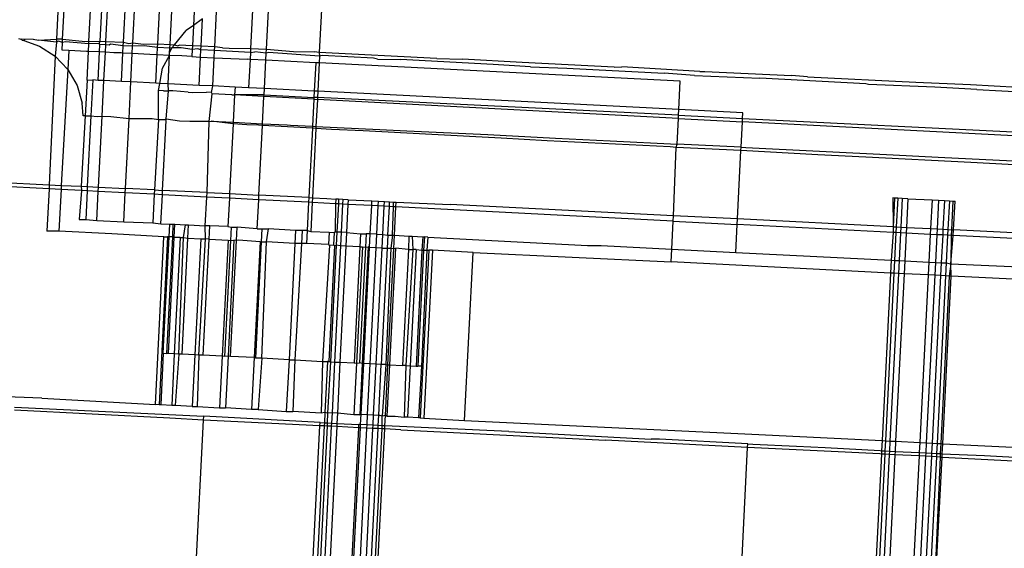
# Model space of a CAD drawing. Extents: x -71 to 71, y -58 to 52.
# Drawn here: x -45 to -44, y -8 to -7 of the extents above; entities that cross this region are included whole.
import ezdxf

# ---------------------------------------------------------------- set-up
doc = ezdxf.new("R2010")
doc.units = 0
doc.header["$MEASUREMENT"] = 0
doc.layers.get('0').update_dxf_attribs({"linetype": 'CONTINUOUS'})

msp = doc.modelspace()

# ---------------------------------------------------------------- linework, layer by layer
for p, q in [((-45.09237, -7.22375), (-45.1025, -7.42334)), ((-45.0979, -7.42357), (-45.08777, -7.22375)), ((-45.0778, -7.42531), (-45.06749, -7.22333)), ((-45.0693, -7.42497), (-45.05907, -7.22318)), ((-45.06489, -7.42519), (-45.05464, -7.22303)), ((-45.05152, -7.42584), (-45.04123, -7.22285)), ((-45.04445, -7.42619), (-45.03413, -7.22262)), ((-45.02541, -7.42712), (-45.01502, -7.22236)), ((-45.01611, -7.42758), (-45.00569, -7.22207)), ((-44.98862, -7.2219), (-44.99831, -7.41296)), ((-44.89849, -7.36138), (-44.90256, -7.43371)), ((-44.95263, -7.38835), (-44.95478, -7.4306)), ((-44.94277, -7.43119), (-44.94028, -7.3822)), ((-44.98205, -7.42926), (-44.98062, -7.40229)), ((-44.99146, -7.40805), (-44.99831, -7.41296)), ((-44.99251, -7.42874), (-44.99146, -7.40805)), ((-45.01275, -7.42774), (-45.00373, -7.41685)), ((-44.99831, -7.41296), (-45.00373, -7.41685)), ((-44.99831, -7.41296), (-44.99909, -7.42842)), ((-45.13146, -7.42293), (-45.12961, -7.42342)), ((-45.12669, -7.42359), (-45.12961, -7.42342)), ((-45.12864, -7.42409), (-45.12961, -7.42342)), ((-45.12864, -7.42409), (-45.12741, -7.42451)), ((-45.12741, -7.42451), (-45.12669, -7.42359)), ((-45.12741, -7.42451), (-45.11536, -7.42868)), ((-45.12017, -7.42339), (-45.12669, -7.42359)), ((-45.12017, -7.42339), (-45.11621, -7.42421)), ((-45.11621, -7.42421), (-45.1025, -7.42334)), ((-45.10262, -7.42582), (-45.11621, -7.42421)), ((-45.10262, -7.42582), (-45.10354, -7.43628)), ((-45.1025, -7.42334), (-45.10262, -7.42582)), ((-45.10109, -7.42507), (-45.10262, -7.42582)), ((-45.0979, -7.42357), (-45.1025, -7.42334)), ((-45.09803, -7.42606), (-45.10109, -7.42507)), ((-45.09832, -7.43191), (-45.09803, -7.42606)), ((-45.09803, -7.42606), (-45.0979, -7.42357)), ((-45.09561, -7.42538), (-45.09803, -7.42606)), ((-45.0979, -7.42357), (-45.08311, -7.42506)), ((-45.07782, -7.42712), (-45.09561, -7.42538)), ((-45.08311, -7.42506), (-45.0778, -7.42531)), ((-45.07782, -7.42712), (-45.0778, -7.42531)), ((-45.07015, -7.42679), (-45.07782, -7.42712)), ((-45.0778, -7.42531), (-45.0693, -7.42497)), ((-45.07015, -7.42679), (-45.0693, -7.42497)), ((-45.06943, -7.42756), (-45.07015, -7.42679)), ((-45.0693, -7.42497), (-45.06489, -7.42519)), ((-45.06502, -7.42779), (-45.06489, -7.42519)), ((-45.06489, -7.42519), (-45.05152, -7.42584)), ((-45.05166, -7.42849), (-45.05152, -7.42584)), ((-45.05152, -7.42584), (-45.04757, -7.42672)), ((-45.04757, -7.42672), (-45.04445, -7.42619)), ((-45.04459, -7.42886), (-45.04445, -7.42619)), ((-45.04445, -7.42619), (-45.03623, -7.42726)), ((-45.11536, -7.42868), (-45.10354, -7.43628)), ((-45.09314, -7.43212), (-45.09832, -7.43191)), ((-45.09314, -7.43212), (-45.09385, -7.44646)), ((-45.0798, -7.43275), (-45.09314, -7.43212)), ((-45.07811, -7.4328), (-45.0798, -7.43275)), ((-45.07921, -7.45455), (-45.07811, -7.4328)), ((-45.07811, -7.4328), (-45.07782, -7.42712)), ((-45.06972, -7.43318), (-45.07811, -7.4328)), ((-45.07082, -7.45492), (-45.06972, -7.43318)), ((-45.06972, -7.43318), (-45.06943, -7.42756)), ((-45.0653, -7.43338), (-45.06972, -7.43318)), ((-45.06502, -7.42779), (-45.06943, -7.42756)), ((-45.0664, -7.45496), (-45.0653, -7.43338)), ((-45.0653, -7.43338), (-45.06502, -7.42779)), ((-45.0589, -7.43377), (-45.0653, -7.43338)), ((-45.06253, -7.42792), (-45.06502, -7.42779)), ((-45.06136, -7.42726), (-45.06253, -7.42792)), ((-45.05166, -7.42849), (-45.06136, -7.42726)), ((-45.0533, -7.43392), (-45.0589, -7.43377)), ((-45.05194, -7.43399), (-45.0533, -7.43392)), ((-45.05304, -7.45578), (-45.05194, -7.43399)), ((-45.05194, -7.43399), (-45.05166, -7.42849)), ((-45.04487, -7.43435), (-45.05194, -7.43399)), ((-45.04459, -7.42886), (-45.05166, -7.42849)), ((-45.04597, -7.45598), (-45.04487, -7.43435)), ((-45.04487, -7.43435), (-45.04459, -7.42886)), ((-45.03138, -7.43513), (-45.04487, -7.43435)), ((-45.03578, -7.42865), (-45.04459, -7.42886)), ((-45.03623, -7.42726), (-45.02541, -7.42712)), ((-45.02555, -7.42986), (-45.03578, -7.42865)), ((-45.02583, -7.43541), (-45.02555, -7.42986)), ((-45.02555, -7.42986), (-45.02541, -7.42712)), ((-45.01625, -7.43034), (-45.02555, -7.42986)), ((-45.02541, -7.42712), (-45.01611, -7.42758)), ((-45.01653, -7.43587), (-45.01642, -7.43384)), ((-45.01642, -7.43384), (-45.01465, -7.43004)), ((-45.01642, -7.43384), (-45.01625, -7.43034)), ((-45.01625, -7.43034), (-45.01611, -7.42758)), ((-45.01465, -7.43004), (-45.01625, -7.43034)), ((-45.01611, -7.42758), (-45.01275, -7.42774)), ((-45.01465, -7.43004), (-45.01275, -7.42774)), ((-45.00771, -7.43016), (-45.01465, -7.43004)), ((-45.01275, -7.42774), (-45.01022, -7.4285)), ((-45.01022, -7.4285), (-45.00906, -7.42792)), ((-44.99909, -7.42842), (-45.00906, -7.42792)), ((-44.99923, -7.43123), (-45.00771, -7.43016)), ((-44.99923, -7.43123), (-44.99951, -7.43672)), ((-44.99909, -7.42842), (-44.99923, -7.43123)), ((-44.99495, -7.43084), (-44.99923, -7.43123)), ((-44.99251, -7.42874), (-44.99909, -7.42842)), ((-44.99265, -7.43158), (-44.99495, -7.43084)), ((-44.99293, -7.43705), (-44.99265, -7.43158)), ((-44.99265, -7.43158), (-44.99251, -7.42874)), ((-44.98221, -7.43212), (-44.99265, -7.43158)), ((-44.98205, -7.42926), (-44.99251, -7.42874)), ((-44.9825, -7.43758), (-44.98221, -7.43212)), ((-44.98221, -7.43212), (-44.98205, -7.42926)), ((-44.95493, -7.43354), (-44.98221, -7.43212)), ((-44.97626, -7.43014), (-44.98205, -7.42926)), ((-44.97626, -7.43014), (-44.97115, -7.43038)), ((-44.97115, -7.43038), (-44.95478, -7.4306)), ((-44.95493, -7.43354), (-44.9552, -7.43885)), ((-44.95478, -7.4306), (-44.95493, -7.43354)), ((-44.95493, -7.43354), (-44.95164, -7.43314)), ((-44.95478, -7.4306), (-44.94277, -7.43119)), ((-44.94292, -7.43417), (-44.95164, -7.43314)), ((-44.94319, -7.43946), (-44.94292, -7.43417)), ((-44.94292, -7.43417), (-44.94277, -7.43119)), ((-44.94103, -7.4337), (-44.94292, -7.43417)), ((-44.94277, -7.43119), (-44.9221, -7.43276)), ((-44.90229, -7.43628), (-44.94103, -7.4337)), ((-44.9221, -7.43276), (-44.90619, -7.433)), ((-44.90256, -7.43371), (-44.90619, -7.433)), ((-44.90256, -7.43371), (-44.90229, -7.43628)), ((-44.81294, -7.4381), (-44.90256, -7.43371)), ((-45.10354, -7.43628), (-45.10812, -7.53428)), ((-45.10354, -7.43628), (-45.09385, -7.44646)), ((-45.02583, -7.43541), (-45.03138, -7.43513)), ((-45.02693, -7.45706), (-45.02583, -7.43541)), ((-45.01653, -7.43587), (-45.02583, -7.43541)), ((-45.02187, -7.44556), (-45.01653, -7.43587)), ((-45.01762, -7.4574), (-45.01653, -7.43587)), ((-45.00708, -7.43624), (-45.01653, -7.43587)), ((-44.99951, -7.43672), (-45.00708, -7.43624)), ((-44.99951, -7.43672), (-44.99293, -7.43705)), ((-44.99403, -7.4587), (-44.99293, -7.43705)), ((-44.99293, -7.43705), (-44.9825, -7.43758)), ((-44.98364, -7.4591), (-44.9825, -7.43758)), ((-44.9825, -7.43758), (-44.95702, -7.43876)), ((-44.9552, -7.43885), (-44.95702, -7.43876)), ((-44.9552, -7.43885), (-44.9563, -7.4606)), ((-44.94319, -7.43946), (-44.9552, -7.43885)), ((-44.94428, -7.46109), (-44.94319, -7.43946)), ((-44.90514, -7.44138), (-44.94319, -7.43946)), ((-44.90514, -7.44138), (-44.90633, -7.46301)), ((-44.90256, -7.44151), (-44.90514, -7.44138)), ((-44.90256, -7.44151), (-44.90365, -7.46315)), ((-44.90229, -7.43628), (-44.90256, -7.44151)), ((-44.62771, -7.45546), (-44.90256, -7.44151)), ((-44.90024, -7.43586), (-44.90229, -7.43628)), ((-44.86123, -7.43791), (-44.90024, -7.43586)), ((-44.85828, -7.43857), (-44.86123, -7.43791)), ((-44.85828, -7.43857), (-44.84062, -7.43899)), ((-44.77011, -7.44267), (-44.84062, -7.43899)), ((-44.81294, -7.4381), (-44.79361, -7.43857)), ((-44.74795, -7.4413), (-44.79361, -7.43857)), ((-44.67807, -7.44475), (-44.74795, -7.4413)), ((-45.09385, -7.44646), (-45.09887, -7.53474)), ((-45.09385, -7.44646), (-45.08684, -7.45864)), ((-45.02391, -7.45708), (-45.02187, -7.44556)), ((-44.74175, -7.44461), (-44.77011, -7.44267)), ((-44.74175, -7.44461), (-44.71403, -7.44559)), ((-44.71403, -7.44559), (-44.63987, -7.44944)), ((-44.67807, -7.44475), (-44.67222, -7.44461)), ((-44.61284, -7.44799), (-44.67222, -7.44461)), ((-44.61681, -7.45106), (-44.63987, -7.44944)), ((-44.61284, -7.44799), (-44.60916, -7.44817)), ((-44.60916, -7.44817), (-44.54297, -7.45106)), ((-45.07921, -7.45455), (-45.08074, -7.48179)), ((-45.07921, -7.45455), (-45.07494, -7.45453)), ((-45.07494, -7.45453), (-45.07632, -7.48179)), ((-45.07082, -7.45492), (-45.07494, -7.45453)), ((-45.0664, -7.45496), (-45.07082, -7.45492)), ((-45.06777, -7.48214), (-45.0664, -7.45496)), ((-45.05304, -7.45578), (-45.0664, -7.45496)), ((-45.04597, -7.45598), (-45.05304, -7.45578)), ((-45.04714, -7.48383), (-45.04597, -7.45598)), ((-45.02693, -7.45706), (-45.04597, -7.45598)), ((-44.62881, -7.47709), (-44.62771, -7.45546)), ((-44.61681, -7.45106), (-44.56719, -7.4532)), ((-44.4866, -7.45736), (-44.56719, -7.4532)), ((-44.53077, -7.45207), (-44.54297, -7.45106)), ((-44.53077, -7.45207), (-44.44844, -7.45617)), ((-44.44844, -7.45617), (-44.40686, -7.45787)), ((-45.08684, -7.45864), (-45.0829, -7.47214)), ((-45.02391, -7.45708), (-45.02693, -7.45706)), ((-45.02492, -7.46241), (-45.02391, -7.45708)), ((-45.02103, -7.46279), (-45.02492, -7.46241)), ((-45.02489, -7.48464), (-45.02492, -7.46241)), ((-45.01762, -7.4574), (-45.02391, -7.45708)), ((-45.02103, -7.46279), (-45.01727, -7.46267)), ((-45.01898, -7.48433), (-45.01727, -7.46267)), ((-44.99403, -7.4587), (-45.01762, -7.4574)), ((-45.01727, -7.46267), (-45.01762, -7.4574)), ((-45.01395, -7.46279), (-45.01727, -7.46267)), ((-45.00233, -7.46391), (-45.01395, -7.46279)), ((-45.00233, -7.46391), (-44.99923, -7.46409)), ((-44.99923, -7.46409), (-44.98825, -7.46391)), ((-44.98364, -7.4591), (-44.99403, -7.4587)), ((-44.98451, -7.46409), (-44.98825, -7.46391)), ((-44.98451, -7.46409), (-44.98364, -7.4591)), ((-44.98395, -7.46494), (-44.98451, -7.46409)), ((-44.96664, -7.45996), (-44.98364, -7.4591)), ((-44.96664, -7.45996), (-44.96694, -7.46589)), ((-44.9563, -7.4606), (-44.96664, -7.45996)), ((-44.94428, -7.46109), (-44.9563, -7.4606)), ((-44.94453, -7.46595), (-44.94428, -7.46109)), ((-44.90633, -7.46301), (-44.94428, -7.46109)), ((-44.90633, -7.46301), (-44.90657, -7.46775)), ((-44.90365, -7.46315), (-44.90633, -7.46301)), ((-44.90365, -7.46315), (-44.90389, -7.46788)), ((-44.62881, -7.47709), (-44.90365, -7.46315)), ((-44.48444, -7.45787), (-44.4866, -7.45736)), ((-44.43403, -7.46007), (-44.48444, -7.45787)), ((-44.40211, -7.46171), (-44.43403, -7.46007)), ((-44.40686, -7.45787), (-44.37071, -7.46006)), ((-44.40211, -7.46171), (-44.34567, -7.46499)), ((-44.98623, -7.4861), (-44.98395, -7.46494)), ((-44.96901, -7.46578), (-44.98395, -7.46494)), ((-44.96901, -7.46578), (-44.96694, -7.46589)), ((-44.96694, -7.46589), (-44.96799, -7.48674)), ((-44.94808, -7.46578), (-44.96694, -7.46589)), ((-44.94459, -7.4671), (-44.96694, -7.46589)), ((-44.94453, -7.46595), (-44.94808, -7.46578)), ((-44.94565, -7.488), (-44.94459, -7.4671)), ((-44.94459, -7.4671), (-44.94453, -7.46595)), ((-44.90664, -7.46915), (-44.94459, -7.4671)), ((-44.94453, -7.46595), (-44.90657, -7.46775)), ((-44.90664, -7.46915), (-44.90769, -7.4898)), ((-44.90657, -7.46775), (-44.90664, -7.46915)), ((-44.90664, -7.46915), (-44.90396, -7.46929)), ((-44.90389, -7.46788), (-44.90657, -7.46775)), ((-44.90396, -7.46929), (-44.90501, -7.48993)), ((-44.90389, -7.46788), (-44.90396, -7.46929)), ((-44.62915, -7.48373), (-44.90396, -7.46929)), ((-44.62902, -7.48132), (-44.90389, -7.46788)), ((-45.08211, -7.4817), (-45.0829, -7.47214)), ((-44.62902, -7.48132), (-44.62881, -7.47709)), ((-44.5801, -7.47956), (-44.62881, -7.47709)), ((-45.08074, -7.48179), (-45.08374, -7.53548)), ((-45.08074, -7.48179), (-45.08211, -7.4817)), ((-45.08074, -7.48179), (-45.07859, -7.4817)), ((-45.07632, -7.48179), (-45.07906, -7.53571)), ((-45.07859, -7.4817), (-45.07632, -7.48179)), ((-45.07632, -7.48179), (-45.07159, -7.48241)), ((-45.07159, -7.48241), (-45.06777, -7.48214)), ((-45.07051, -7.53613), (-45.06777, -7.48214)), ((-45.06777, -7.48214), (-45.06108, -7.48241)), ((-45.06108, -7.48241), (-45.04714, -7.48383)), ((-45.05008, -7.53714), (-45.04714, -7.48383)), ((-45.04714, -7.48383), (-45.02974, -7.48383)), ((-45.02974, -7.48383), (-45.02489, -7.48464)), ((-45.02489, -7.48464), (-45.02803, -7.53823)), ((-45.02489, -7.48464), (-45.01995, -7.48464)), ((-45.02173, -7.53854), (-45.01904, -7.48538)), ((-45.01995, -7.48464), (-45.01898, -7.48433)), ((-45.01904, -7.48538), (-45.01995, -7.48464)), ((-45.009, -7.48593), (-45.01898, -7.48433)), ((-45.00096, -7.4861), (-45.009, -7.48593)), ((-44.98623, -7.4861), (-45.00096, -7.4861)), ((-44.98796, -7.54021), (-44.98623, -7.4861)), ((-44.98623, -7.4861), (-44.98488, -7.48593)), ((-44.98488, -7.48593), (-44.96799, -7.48674)), ((-44.96805, -7.48792), (-44.98488, -7.48593)), ((-44.96799, -7.48674), (-44.96805, -7.48792)), ((-44.96799, -7.48674), (-44.94565, -7.488)), ((-44.63014, -7.50337), (-44.62915, -7.48373)), ((-44.62915, -7.48373), (-44.62902, -7.48132)), ((-44.62915, -7.48373), (-44.58044, -7.48626)), ((-44.62902, -7.48132), (-44.58031, -7.48373)), ((-44.58143, -7.50577), (-44.58044, -7.48626)), ((-44.58044, -7.48626), (-44.58031, -7.48373)), ((-44.32254, -7.49957), (-44.58044, -7.48626)), ((-44.58031, -7.48373), (-44.5801, -7.47956)), ((-44.58031, -7.48373), (-44.32254, -7.49656)), ((-44.96805, -7.48792), (-44.97075, -7.54106)), ((-44.95756, -7.48871), (-44.96805, -7.48792)), ((-44.94866, -7.489), (-44.95756, -7.48871)), ((-44.94571, -7.48915), (-44.94866, -7.489)), ((-44.9484, -7.54217), (-44.94571, -7.48915)), ((-44.94571, -7.48915), (-44.94565, -7.488)), ((-44.90776, -7.49119), (-44.94571, -7.48915)), ((-44.94565, -7.488), (-44.92696, -7.48871)), ((-44.92696, -7.48871), (-44.92446, -7.489)), ((-44.92446, -7.489), (-44.90769, -7.4898)), ((-44.90776, -7.49119), (-44.91044, -7.54405)), ((-44.90769, -7.4898), (-44.90776, -7.49119)), ((-44.90508, -7.49133), (-44.90776, -7.49119)), ((-44.90508, -7.49133), (-44.90776, -7.54418)), ((-44.90769, -7.4898), (-44.90501, -7.48993)), ((-44.90501, -7.48993), (-44.90508, -7.49133)), ((-44.89332, -7.49212), (-44.90508, -7.49133)), ((-44.90501, -7.48993), (-44.85654, -7.49212)), ((-44.8691, -7.49326), (-44.89332, -7.49212)), ((-44.81691, -7.49615), (-44.8691, -7.49326)), ((-44.85654, -7.49212), (-44.83595, -7.49326)), ((-44.83595, -7.49326), (-44.77433, -7.49615)), ((-44.76398, -7.4988), (-44.81691, -7.49615)), ((-44.77433, -7.49615), (-44.72259, -7.4988)), ((-44.72912, -7.50074), (-44.76398, -7.4988)), ((-44.63555, -7.50551), (-44.72912, -7.50074)), ((-44.72259, -7.4988), (-44.68114, -7.50074)), ((-44.68114, -7.50074), (-44.63014, -7.50337)), ((-44.63079, -7.50585), (-44.63555, -7.50551)), ((-44.63291, -7.55787), (-44.63079, -7.50585)), ((-44.63079, -7.50585), (-44.63014, -7.50337)), ((-44.58156, -7.5083), (-44.63079, -7.50585)), ((-44.58143, -7.50577), (-44.63014, -7.50337)), ((-44.5842, -7.56031), (-44.58156, -7.5083)), ((-44.58156, -7.5083), (-44.58143, -7.50577)), ((-44.52291, -7.51144), (-44.58156, -7.5083)), ((-44.58143, -7.50577), (-44.57791, -7.50585)), ((-44.57791, -7.50585), (-44.46565, -7.51144)), ((-44.48654, -7.51323), (-44.52291, -7.51144)), ((-44.40656, -7.51744), (-44.48654, -7.51323)), ((-44.46565, -7.51144), (-44.43146, -7.51323)), ((-44.43146, -7.51323), (-44.34548, -7.51744)), ((-44.32254, -7.52168), (-44.40656, -7.51744)), ((-45.21294, -7.52913), (-45.10812, -7.53428)), ((-45.10801, -7.53739), (-45.21294, -7.5319)), ((-45.10801, -7.53739), (-45.10991, -7.56953)), ((-45.10812, -7.53428), (-45.09887, -7.53474)), ((-45.10812, -7.53428), (-45.10801, -7.53739)), ((-45.09904, -7.53786), (-45.10801, -7.53739)), ((-45.09904, -7.53786), (-45.10081, -7.56953)), ((-45.09887, -7.53474), (-45.09904, -7.53786)), ((-45.08347, -7.53867), (-45.09904, -7.53786)), ((-45.09887, -7.53474), (-45.08374, -7.53548)), ((-45.08347, -7.53867), (-45.08515, -7.5607)), ((-45.08374, -7.53548), (-45.08347, -7.53867)), ((-45.08374, -7.53548), (-45.07906, -7.53571)), ((-45.07922, -7.53889), (-45.08347, -7.53867)), ((-45.07922, -7.53889), (-45.08032, -7.5607)), ((-45.07906, -7.53571), (-45.07922, -7.53889)), ((-45.07068, -7.53934), (-45.07922, -7.53889)), ((-45.07906, -7.53571), (-45.07051, -7.53613)), ((-45.0718, -7.56146), (-45.07068, -7.53934)), ((-45.07068, -7.53934), (-45.07051, -7.53613)), ((-45.05025, -7.5404), (-45.07068, -7.53934)), ((-45.07051, -7.53613), (-45.05008, -7.53714)), ((-45.05025, -7.5404), (-45.05008, -7.53714)), ((-45.02803, -7.53823), (-45.05008, -7.53714)), ((-45.02803, -7.53823), (-45.02819, -7.54155)), ((-45.02803, -7.53823), (-45.02173, -7.53854)), ((-45.0219, -7.54187), (-45.02173, -7.53854)), ((-44.98796, -7.54021), (-45.02173, -7.53854)), ((-45.05137, -7.56254), (-45.05025, -7.5404)), ((-45.02819, -7.54155), (-45.05025, -7.5404)), ((-45.02819, -7.54155), (-45.02929, -7.56324)), ((-45.0219, -7.54187), (-45.02819, -7.54155)), ((-45.02303, -7.56402), (-45.0219, -7.54187)), ((-44.98814, -7.54363), (-45.0219, -7.54187)), ((-44.98932, -7.56565), (-44.98814, -7.54363)), ((-44.98814, -7.54363), (-44.98796, -7.54021)), ((-44.97092, -7.54452), (-44.98814, -7.54363)), ((-44.98796, -7.54021), (-44.97075, -7.54106)), ((-44.97092, -7.54452), (-44.97202, -7.56612)), ((-44.97075, -7.54106), (-44.97092, -7.54452)), ((-44.94857, -7.54568), (-44.97092, -7.54452)), ((-44.97075, -7.54106), (-44.9484, -7.54217)), ((-44.9497, -7.56778), (-44.94857, -7.54568)), ((-44.94857, -7.54568), (-44.9484, -7.54217)), ((-44.91062, -7.54765), (-44.94857, -7.54568)), ((-44.91044, -7.54405), (-44.9484, -7.54217)), ((-44.91044, -7.54405), (-44.91062, -7.54765)), ((-44.91044, -7.54405), (-44.90776, -7.54418)), ((-44.90776, -7.54418), (-44.90795, -7.54779)), ((-44.90776, -7.54418), (-44.89673, -7.54473)), ((-44.89673, -7.54473), (-44.88999, -7.5452)), ((-44.88999, -7.5452), (-44.89017, -7.54871)), ((-44.88781, -7.54531), (-44.88999, -7.5452)), ((-44.88781, -7.54531), (-44.88799, -7.54882)), ((-44.88457, -7.54547), (-44.88781, -7.54531)), ((-44.88457, -7.54547), (-44.88475, -7.54899)), ((-44.88048, -7.54567), (-44.88457, -7.54547)), ((-44.88048, -7.54567), (-44.88066, -7.5492)), ((-44.88048, -7.54567), (-44.8624, -7.54658)), ((-44.86258, -7.55014), (-44.8624, -7.54658)), ((-44.8624, -7.54658), (-44.85746, -7.54683)), ((-44.85764, -7.55039), (-44.85746, -7.54683)), ((-44.85746, -7.54683), (-44.85287, -7.54707)), ((-44.46469, -7.5444), (-44.46592, -7.54434)), ((-44.46592, -7.54434), (-44.4658, -7.56623)), ((-44.46469, -7.5444), (-44.4658, -7.56623)), ((-44.46226, -7.54451), (-44.46469, -7.5444)), ((-44.46226, -7.54451), (-44.46337, -7.56635)), ((-44.45878, -7.54469), (-44.46226, -7.54451)), ((-44.45878, -7.54469), (-44.45989, -7.56653)), ((-44.45449, -7.5449), (-44.45878, -7.54469)), ((-44.45449, -7.5449), (-44.4556, -7.56674)), ((-44.45449, -7.5449), (-44.43609, -7.54583)), ((-44.43609, -7.54583), (-44.4372, -7.56767)), ((-44.43609, -7.54583), (-44.43116, -7.54608)), ((-44.43116, -7.54608), (-44.43227, -7.56792)), ((-44.43116, -7.54608), (-44.42667, -7.54631)), ((-44.42667, -7.54631), (-44.42778, -7.56814)), ((-44.42667, -7.54631), (-44.42293, -7.54651)), ((-44.42293, -7.54651), (-44.42403, -7.56833)), ((-44.42293, -7.54651), (-44.42016, -7.54665)), ((-44.42016, -7.54665), (-44.42127, -7.56847)), ((-44.42016, -7.54665), (-44.41857, -7.54674)), ((-44.41968, -7.56855), (-44.41857, -7.54674)), ((-44.91062, -7.54765), (-44.91171, -7.56917)), ((-44.90795, -7.54779), (-44.91062, -7.54765)), ((-44.90795, -7.54779), (-44.90906, -7.56984)), ((-44.89017, -7.54871), (-44.90795, -7.54779)), ((-44.89017, -7.54871), (-44.89029, -7.57046)), ((-44.88799, -7.54882), (-44.89017, -7.54871)), ((-44.88799, -7.54882), (-44.88908, -7.57032)), ((-44.88475, -7.54899), (-44.88799, -7.54882)), ((-44.88475, -7.54899), (-44.88584, -7.57049)), ((-44.88066, -7.5492), (-44.88475, -7.54899)), ((-44.88066, -7.5492), (-44.88175, -7.57069)), ((-44.86258, -7.55014), (-44.88066, -7.5492)), ((-44.86366, -7.57161), (-44.86258, -7.55014)), ((-44.85764, -7.55039), (-44.86258, -7.55014)), ((-44.85873, -7.57186), (-44.85764, -7.55039)), ((-44.85305, -7.55063), (-44.85764, -7.55039)), ((-44.85414, -7.57209), (-44.85305, -7.55063)), ((-44.85305, -7.55063), (-44.85287, -7.54707)), ((-44.84912, -7.55083), (-44.85305, -7.55063)), ((-44.85287, -7.54707), (-44.84893, -7.54727)), ((-44.85034, -7.5727), (-44.84912, -7.55083)), ((-44.84912, -7.55083), (-44.84893, -7.54727)), ((-44.84608, -7.55099), (-44.84912, -7.55083)), ((-44.84893, -7.54727), (-44.8459, -7.54743)), ((-44.84687, -7.5727), (-44.84608, -7.55099)), ((-44.84608, -7.55099), (-44.8459, -7.54743)), ((-44.84415, -7.55109), (-44.84608, -7.55099)), ((-44.8459, -7.54743), (-44.84397, -7.54754)), ((-44.84524, -7.57255), (-44.84415, -7.55109)), ((-44.84415, -7.55109), (-44.84397, -7.54754)), ((-44.63311, -7.56197), (-44.84415, -7.55109)), ((-44.84397, -7.54754), (-44.80277, -7.5494)), ((-44.63291, -7.55787), (-44.80277, -7.5494)), ((-45.08515, -7.5607), (-45.0831, -7.56084)), ((-45.0831, -7.56084), (-45.08032, -7.5607)), ((-45.08032, -7.5607), (-45.0718, -7.56146)), ((-45.0718, -7.56146), (-45.05137, -7.56254)), ((-44.63311, -7.56197), (-44.63291, -7.55787)), ((-44.5842, -7.56031), (-44.63291, -7.55787)), ((-44.58441, -7.56448), (-44.5842, -7.56031)), ((-44.4658, -7.56623), (-44.5842, -7.56031)), ((-45.05137, -7.56254), (-45.02929, -7.56324)), ((-45.02929, -7.56324), (-45.02303, -7.56402)), ((-45.02303, -7.56402), (-45.01636, -7.56419)), ((-45.01665, -7.57399), (-45.01636, -7.56419)), ((-45.01636, -7.56419), (-45.01365, -7.56436)), ((-45.01406, -7.57386), (-45.01365, -7.56436)), ((-45.01365, -7.56436), (-45.01238, -7.56436)), ((-45.01289, -7.57444), (-45.01238, -7.56436)), ((-45.01238, -7.56436), (-45.00442, -7.56485)), ((-45.00582, -7.57451), (-45.00442, -7.56485)), ((-45.00442, -7.56485), (-45.00197, -7.56485)), ((-45.00248, -7.57497), (-45.00197, -7.56485)), ((-45.00197, -7.56485), (-44.98932, -7.56565)), ((-44.98905, -7.57534), (-44.98932, -7.56565)), ((-44.98585, -7.56565), (-44.98932, -7.56565)), ((-44.98636, -7.57578), (-44.98585, -7.56565)), ((-44.97202, -7.56612), (-44.98585, -7.56565)), ((-44.97202, -7.56612), (-44.96935, -7.56668)), ((-44.96986, -7.57662), (-44.96935, -7.56668)), ((-44.96935, -7.56668), (-44.9651, -7.56668)), ((-44.96562, -7.57683), (-44.9651, -7.56668)), ((-44.9497, -7.56778), (-44.9651, -7.56668)), ((-44.9497, -7.56778), (-44.9459, -7.56788)), ((-44.9464, -7.57781), (-44.9459, -7.56788)), ((-44.9459, -7.56788), (-44.94116, -7.56788)), ((-44.94258, -7.57766), (-44.94116, -7.56788)), ((-44.92055, -7.56917), (-44.94116, -7.56788)), ((-44.92055, -7.56917), (-44.92115, -7.579)), ((-44.91564, -7.56917), (-44.92055, -7.56917)), ((-44.91564, -7.56917), (-44.91604, -7.579)), ((-44.91171, -7.56917), (-44.91564, -7.56917)), ((-44.91171, -7.56917), (-44.91212, -7.579)), ((-44.91171, -7.56917), (-44.90906, -7.56984)), ((-44.63419, -7.58325), (-44.63311, -7.56197)), ((-44.63311, -7.56197), (-44.58441, -7.56448)), ((-44.58549, -7.58573), (-44.58441, -7.56448)), ((-44.46578, -7.57057), (-44.58441, -7.56448)), ((-44.4658, -7.56623), (-44.46337, -7.56635)), ((-44.4658, -7.56623), (-44.46578, -7.57057)), ((-44.46337, -7.56635), (-44.46359, -7.57068)), ((-44.46337, -7.56635), (-44.45989, -7.56653)), ((-44.45989, -7.56653), (-44.46011, -7.57086)), ((-44.45989, -7.56653), (-44.4556, -7.56674)), ((-44.4556, -7.56674), (-44.45582, -7.57108)), ((-44.4556, -7.56674), (-44.4372, -7.56767)), ((-44.4372, -7.56767), (-44.43742, -7.57203)), ((-44.4372, -7.56767), (-44.43227, -7.56792)), ((-44.43227, -7.56792), (-44.43249, -7.57228)), ((-44.43227, -7.56792), (-44.42778, -7.56814)), ((-44.42778, -7.56814), (-44.428, -7.57251)), ((-44.42778, -7.56814), (-44.42403, -7.56833)), ((-44.42403, -7.56833), (-44.42425, -7.5727)), ((-44.42403, -7.56833), (-44.42127, -7.56847)), ((-44.42127, -7.56847), (-44.42149, -7.57284)), ((-44.42127, -7.56847), (-44.41968, -7.56855)), ((-44.4199, -7.57293), (-44.41968, -7.56855)), ((-44.32233, -7.57343), (-44.41968, -7.56855)), ((-45.10081, -7.56953), (-45.10991, -7.56953)), ((-45.06028, -7.57154), (-45.10081, -7.56953)), ((-45.02079, -7.57382), (-45.06028, -7.57154)), ((-45.02727, -7.7016), (-45.02079, -7.57382)), ((-45.01797, -7.57399), (-45.02445, -7.70178)), ((-45.02135, -7.66248), (-45.01665, -7.57399)), ((-45.02079, -7.57382), (-45.01797, -7.57399)), ((-45.01863, -7.66265), (-45.01406, -7.57386)), ((-45.01665, -7.57399), (-45.01797, -7.57399)), ((-45.01736, -7.66265), (-45.01289, -7.57444)), ((-45.01406, -7.57386), (-45.01665, -7.57399)), ((-45.01289, -7.57444), (-45.01406, -7.57386)), ((-45.00838, -7.57451), (-45.01289, -7.57444)), ((-45.00838, -7.57451), (-45.01286, -7.66287)), ((-45.00941, -7.66315), (-45.00582, -7.57451)), ((-45.00838, -7.57451), (-45.00582, -7.57451)), ((-45.00696, -7.66315), (-45.00248, -7.57497)), ((-45.00582, -7.57451), (-45.00248, -7.57497)), ((-45.00248, -7.57497), (-44.99266, -7.57534)), ((-44.99266, -7.57534), (-44.99714, -7.66364)), ((-44.9943, -7.66395), (-44.98905, -7.57534)), ((-44.99266, -7.57534), (-44.98905, -7.57534)), ((-44.99083, -7.66395), (-44.98636, -7.57578)), ((-44.98636, -7.57578), (-44.98905, -7.57534)), ((-44.98636, -7.57578), (-44.9719, -7.57641)), ((-44.9719, -7.57641), (-44.97638, -7.66466)), ((-44.97434, -7.66498), (-44.96986, -7.57662)), ((-44.96748, -7.57641), (-44.97197, -7.66488)), ((-44.9719, -7.57641), (-44.96986, -7.57662)), ((-44.97009, -7.66498), (-44.96562, -7.57683)), ((-44.96986, -7.57662), (-44.96748, -7.57641)), ((-44.96562, -7.57683), (-44.96748, -7.57641)), ((-44.964, -7.57638), (-44.96562, -7.57683)), ((-44.94751, -7.57766), (-44.964, -7.57638)), ((-44.90906, -7.56984), (-44.89503, -7.57046)), ((-44.89503, -7.57046), (-44.89551, -7.57984)), ((-44.89503, -7.57046), (-44.89128, -7.57065)), ((-44.89128, -7.57065), (-44.89175, -7.58004)), ((-44.89029, -7.57046), (-44.89128, -7.57065)), ((-44.88908, -7.57032), (-44.89029, -7.57046)), ((-44.88908, -7.57032), (-44.88968, -7.58034)), ((-44.88584, -7.57049), (-44.88908, -7.57032)), ((-44.88584, -7.57049), (-44.88636, -7.58085)), ((-44.88175, -7.57069), (-44.88584, -7.57049)), ((-44.88175, -7.57069), (-44.88227, -7.58105)), ((-44.88175, -7.57069), (-44.87109, -7.57167)), ((-44.87109, -7.57167), (-44.87159, -7.5816)), ((-44.87109, -7.57167), (-44.86684, -7.57167)), ((-44.86684, -7.57167), (-44.86735, -7.58181)), ((-44.86366, -7.57161), (-44.86684, -7.57167)), ((-44.86419, -7.58197), (-44.86366, -7.57161)), ((-44.85873, -7.57186), (-44.86366, -7.57161)), ((-44.85925, -7.58222), (-44.85873, -7.57186)), ((-44.85873, -7.57186), (-44.85414, -7.57209)), ((-44.85467, -7.58245), (-44.85414, -7.57209)), ((-44.85414, -7.57209), (-44.85034, -7.5727)), ((-44.85034, -7.5727), (-44.85085, -7.58265)), ((-44.85034, -7.5727), (-44.84687, -7.5727)), ((-44.84687, -7.5727), (-44.84813, -7.58267)), ((-44.84687, -7.5727), (-44.84524, -7.57255)), ((-44.84576, -7.5829), (-44.84524, -7.57255)), ((-44.84524, -7.57255), (-44.83422, -7.57349)), ((-44.83422, -7.57349), (-44.83472, -7.58346)), ((-44.83422, -7.57349), (-44.83177, -7.57349)), ((-44.83177, -7.57349), (-44.82381, -7.57399)), ((-44.83177, -7.57349), (-44.83136, -7.58349)), ((-44.82381, -7.57399), (-44.82432, -7.58399)), ((-44.82381, -7.57399), (-44.82254, -7.57399)), ((-44.82254, -7.57399), (-44.82305, -7.58405)), ((-44.81983, -7.57416), (-44.82254, -7.57399)), ((-44.81983, -7.57416), (-44.82054, -7.58401)), ((-44.81983, -7.57416), (-44.69824, -7.58052)), ((-44.46578, -7.57057), (-44.46709, -7.5917)), ((-44.46359, -7.57068), (-44.46578, -7.57057)), ((-44.46359, -7.57068), (-44.46466, -7.59182)), ((-44.46011, -7.57086), (-44.46359, -7.57068)), ((-44.46011, -7.57086), (-44.46118, -7.592)), ((-44.45582, -7.57108), (-44.46011, -7.57086)), ((-44.45582, -7.57108), (-44.45689, -7.59222)), ((-44.43742, -7.57203), (-44.45582, -7.57108)), ((-44.43742, -7.57203), (-44.43849, -7.59315)), ((-44.43249, -7.57228), (-44.43742, -7.57203)), ((-44.43249, -7.57228), (-44.43356, -7.59339)), ((-44.428, -7.57251), (-44.43249, -7.57228)), ((-44.428, -7.57251), (-44.42907, -7.59362)), ((-44.42425, -7.5727), (-44.428, -7.57251)), ((-44.42425, -7.5727), (-44.42532, -7.59381)), ((-44.42149, -7.57284), (-44.42425, -7.5727)), ((-44.42149, -7.57284), (-44.42175, -7.59453)), ((-44.42175, -7.59453), (-44.4199, -7.57293)), ((-44.4199, -7.57293), (-44.42149, -7.57284)), ((-44.32254, -7.57791), (-44.4199, -7.57293)), ((-44.94751, -7.57766), (-44.95198, -7.66589)), ((-44.95088, -7.66618), (-44.9464, -7.57781)), ((-44.94751, -7.57766), (-44.9464, -7.57781)), ((-44.9464, -7.57781), (-44.94258, -7.57766)), ((-44.94614, -7.66618), (-44.94258, -7.57766)), ((-44.92115, -7.579), (-44.94258, -7.57766)), ((-44.92115, -7.579), (-44.92553, -7.66747)), ((-44.91604, -7.579), (-44.92115, -7.579)), ((-44.91604, -7.579), (-44.92102, -7.66745)), ((-44.91212, -7.579), (-44.91604, -7.579)), ((-44.89551, -7.57984), (-44.91212, -7.579)), ((-44.89461, -7.58034), (-44.90002, -7.66876)), ((-44.89551, -7.57984), (-44.89461, -7.58034)), ((-44.89081, -7.58062), (-44.89528, -7.66876)), ((-44.89461, -7.58034), (-44.89175, -7.58004)), ((-44.88968, -7.58034), (-44.89409, -7.66906)), ((-44.89175, -7.58004), (-44.89081, -7.58062)), ((-44.88636, -7.58085), (-44.89085, -7.66922)), ((-44.89081, -7.58062), (-44.88968, -7.58034)), ((-44.88636, -7.58085), (-44.88968, -7.58034)), ((-44.88227, -7.58105), (-44.88675, -7.66943)), ((-44.88227, -7.58105), (-44.88636, -7.58085)), ((-44.87159, -7.5816), (-44.88227, -7.58105)), ((-44.87159, -7.5816), (-44.87607, -7.66996)), ((-44.8697, -7.58159), (-44.87419, -7.67006)), ((-44.86735, -7.58181), (-44.87182, -7.66996)), ((-44.87159, -7.5816), (-44.8697, -7.58159)), ((-44.86528, -7.58159), (-44.86978, -7.67028)), ((-44.8697, -7.58159), (-44.86735, -7.58181)), ((-44.86867, -7.67033), (-44.86419, -7.58197)), ((-44.86735, -7.58181), (-44.86528, -7.58159)), ((-44.86419, -7.58197), (-44.86528, -7.58159)), ((-44.85925, -7.58222), (-44.86419, -7.58197)), ((-44.86373, -7.67058), (-44.85925, -7.58222)), ((-44.85467, -7.58245), (-44.85925, -7.58222)), ((-44.85915, -7.67081), (-44.85467, -7.58245)), ((-44.85085, -7.58265), (-44.85533, -7.671)), ((-44.85467, -7.58245), (-44.85085, -7.58265)), ((-44.84813, -7.58267), (-44.85186, -7.671)), ((-44.85085, -7.58265), (-44.84813, -7.58267)), ((-44.85024, -7.67125), (-44.84576, -7.5829)), ((-44.84452, -7.58267), (-44.84902, -7.67131)), ((-44.84813, -7.58267), (-44.84576, -7.5829)), ((-44.84576, -7.5829), (-44.84452, -7.58267)), ((-44.83472, -7.58346), (-44.84452, -7.58267)), ((-44.83472, -7.58346), (-44.8392, -7.67179)), ((-44.83136, -7.58349), (-44.83675, -7.67179)), ((-44.83472, -7.58346), (-44.83136, -7.58349)), ((-44.82881, -7.58349), (-44.8333, -7.67207)), ((-44.82881, -7.58349), (-44.83136, -7.58349)), ((-44.82881, -7.58349), (-44.82432, -7.58399)), ((-44.82432, -7.58399), (-44.8288, -7.67229)), ((-44.82305, -7.58405), (-44.82752, -7.67229)), ((-44.81922, -7.58401), (-44.8257, -7.7118)), ((-44.82054, -7.58401), (-44.82481, -7.67246)), ((-44.82432, -7.58399), (-44.82305, -7.58405)), ((-44.82305, -7.58405), (-44.82054, -7.58401)), ((-44.81639, -7.58419), (-44.82287, -7.71198)), ((-44.82054, -7.58401), (-44.81922, -7.58401)), ((-44.81639, -7.58419), (-44.81922, -7.58401)), ((-44.78549, -7.58595), (-44.81639, -7.58419)), ((-44.69824, -7.58052), (-44.68806, -7.58052)), ((-44.68806, -7.58052), (-44.63419, -7.58325)), ((-44.63469, -7.59308), (-44.63419, -7.58325)), ((-44.63419, -7.58325), (-44.58549, -7.58573)), ((-44.79198, -7.71374), (-44.78549, -7.58595)), ((-44.78549, -7.58595), (-44.63469, -7.59308)), ((-44.58549, -7.58573), (-44.46709, -7.5917)), ((-44.46709, -7.5917), (-44.46759, -7.60151)), ((-44.46709, -7.5917), (-44.46466, -7.59182)), ((-44.46466, -7.59182), (-44.46516, -7.60164)), ((-44.46466, -7.59182), (-44.46118, -7.592)), ((-44.46759, -7.60151), (-44.63469, -7.59308)), ((-44.46118, -7.592), (-44.46168, -7.60181)), ((-44.46118, -7.592), (-44.45689, -7.59222)), ((-44.45689, -7.59222), (-44.45739, -7.60203)), ((-44.45689, -7.59222), (-44.43849, -7.59315)), ((-44.43849, -7.59315), (-44.43899, -7.60296)), ((-44.43849, -7.59315), (-44.43356, -7.59339)), ((-44.43356, -7.59339), (-44.43406, -7.60321)), ((-44.43356, -7.59339), (-44.42907, -7.59362)), ((-44.42907, -7.59362), (-44.42957, -7.60343)), ((-44.42907, -7.59362), (-44.42532, -7.59381)), ((-44.42532, -7.59381), (-44.42582, -7.60362)), ((-44.42532, -7.59381), (-44.42175, -7.59453)), ((-44.42175, -7.59453), (-44.42306, -7.60376)), ((-44.42175, -7.59453), (-44.34728, -7.59775)), ((-44.42147, -7.60384), (-44.42175, -7.59453)), ((-44.46759, -7.60151), (-44.47406, -7.72905)), ((-44.46516, -7.60164), (-44.47162, -7.72917)), ((-44.46168, -7.60181), (-44.46815, -7.72935)), ((-44.46516, -7.60164), (-44.46759, -7.60151)), ((-44.46168, -7.60181), (-44.46516, -7.60164)), ((-44.45739, -7.60203), (-44.46386, -7.72956)), ((-44.45739, -7.60203), (-44.46168, -7.60181)), ((-44.43899, -7.60296), (-44.45739, -7.60203)), ((-44.43899, -7.60296), (-44.44546, -7.73049)), ((-44.43406, -7.60321), (-44.44053, -7.73074)), ((-44.43406, -7.60321), (-44.43899, -7.60296)), ((-44.42957, -7.60343), (-44.43604, -7.73097)), ((-44.42957, -7.60343), (-44.43406, -7.60321)), ((-44.42582, -7.60362), (-44.43229, -7.73116)), ((-44.42582, -7.60362), (-44.42957, -7.60343)), ((-44.42306, -7.60376), (-44.42953, -7.7313)), ((-44.42793, -7.73138), (-44.42147, -7.60384)), ((-44.42306, -7.60376), (-44.42582, -7.60362)), ((-44.42147, -7.60384), (-44.42306, -7.60376)), ((-44.32254, -7.60884), (-44.42147, -7.60384)), ((-45.02135, -7.66248), (-45.02313, -7.70178)), ((-45.02135, -7.66248), (-45.01863, -7.66265)), ((-45.01736, -7.66265), (-45.01863, -7.66265)), ((-45.01286, -7.66287), (-45.01736, -7.66265)), ((-45.01286, -7.66287), (-45.01486, -7.7023)), ((-45.00941, -7.66315), (-45.01286, -7.66287)), ((-45.00941, -7.66315), (-45.0123, -7.7023)), ((-45.00696, -7.66315), (-45.00941, -7.66315)), ((-44.99714, -7.66364), (-45.00696, -7.66315)), ((-44.99714, -7.66364), (-44.99914, -7.70312)), ((-44.9943, -7.66395), (-44.99714, -7.66364)), ((-44.9943, -7.66395), (-44.99553, -7.70312)), ((-44.99083, -7.66395), (-44.9943, -7.66395)), ((-44.97638, -7.66466), (-44.99083, -7.66395)), ((-44.97638, -7.66466), (-44.97838, -7.7042)), ((-44.97434, -7.66498), (-44.97638, -7.66466)), ((-44.97197, -7.66488), (-44.97434, -7.66498)), ((-44.97197, -7.66488), (-44.97396, -7.7042)), ((-44.97009, -7.66498), (-44.97197, -7.66488)), ((-44.95198, -7.66589), (-44.97009, -7.66498)), ((-44.95198, -7.66589), (-44.95399, -7.70545)), ((-44.95088, -7.66618), (-44.95198, -7.66589)), ((-44.94614, -7.66618), (-44.95088, -7.66618)), ((-44.94614, -7.66618), (-44.94906, -7.70545)), ((-44.92553, -7.66747), (-44.94614, -7.66618)), ((-44.92553, -7.66747), (-44.92763, -7.70679)), ((-44.92553, -7.66747), (-44.92102, -7.66745)), ((-44.92102, -7.66745), (-44.92252, -7.70679)), ((-44.92102, -7.66745), (-44.90002, -7.66876)), ((-44.90002, -7.66876), (-44.90109, -7.70813)), ((-44.90002, -7.66876), (-44.89626, -7.66895)), ((-44.89626, -7.66895), (-44.89823, -7.70765)), ((-44.89528, -7.66876), (-44.89626, -7.66895)), ((-44.89626, -7.66895), (-44.89409, -7.66906)), ((-44.89409, -7.66906), (-44.89616, -7.70813)), ((-44.89409, -7.66906), (-44.89528, -7.66876)), ((-44.89409, -7.66906), (-44.89085, -7.66922)), ((-44.89085, -7.66922), (-44.89281, -7.70792)), ((-44.89085, -7.66922), (-44.88675, -7.66943)), ((-44.88675, -7.66943), (-44.88872, -7.70813)), ((-44.88675, -7.66943), (-44.87607, -7.66996)), ((-44.87419, -7.67006), (-44.87618, -7.70938)), ((-44.87607, -7.66996), (-44.87419, -7.67006)), ((-44.87419, -7.67006), (-44.87182, -7.66996)), ((-44.86978, -7.67028), (-44.87182, -7.66996)), ((-44.86978, -7.67028), (-44.87176, -7.70938)), ((-44.87063, -7.70904), (-44.86867, -7.67033)), ((-44.86867, -7.67033), (-44.86978, -7.67028)), ((-44.86373, -7.67058), (-44.86867, -7.67033)), ((-44.86569, -7.70929), (-44.86373, -7.67058)), ((-44.85915, -7.67081), (-44.86373, -7.67058)), ((-44.86111, -7.70952), (-44.85915, -7.67081)), ((-44.85533, -7.671), (-44.85915, -7.67081)), ((-44.85717, -7.70972), (-44.85533, -7.671)), ((-44.85186, -7.671), (-44.85533, -7.671)), ((-44.85186, -7.671), (-44.85461, -7.71046)), ((-44.85221, -7.70997), (-44.85024, -7.67125)), ((-44.85186, -7.671), (-44.85024, -7.67125)), ((-44.84902, -7.67131), (-44.851, -7.71046)), ((-44.85024, -7.67125), (-44.84902, -7.67131)), ((-44.84902, -7.67131), (-44.8392, -7.67179)), ((-44.83675, -7.67179), (-44.8392, -7.67179)), ((-44.83675, -7.67179), (-44.83784, -7.71128)), ((-44.83675, -7.67179), (-44.8333, -7.67207)), ((-44.8333, -7.67207), (-44.83529, -7.71128)), ((-44.8333, -7.67207), (-44.8288, -7.67229)), ((-44.8288, -7.67229), (-44.82752, -7.67229)), ((-44.82481, -7.67246), (-44.82752, -7.67229)), ((-44.82481, -7.67246), (-44.82702, -7.7118)), ((-45.11378, -7.69679), (-45.19557, -7.69331)), ((-45.11378, -7.69679), (-45.02727, -7.7016)), ((-45.13437, -7.70371), (-44.99043, -7.71055)), ((-45.02445, -7.70178), (-45.02727, -7.7016)), ((-45.02313, -7.70178), (-45.02445, -7.70178)), ((-45.01486, -7.7023), (-45.02313, -7.70178)), ((-45.0123, -7.7023), (-45.01486, -7.7023)), ((-44.99914, -7.70312), (-45.0123, -7.7023)), ((-44.99914, -7.70312), (-44.99553, -7.70312)), ((-44.99553, -7.70312), (-44.97838, -7.7042)), ((-44.97838, -7.7042), (-44.97396, -7.7042)), ((-44.95399, -7.70545), (-44.97396, -7.7042)), ((-45.01632, -7.7119), (-45.13448, -7.70595)), ((-44.99057, -7.71336), (-44.99043, -7.71055)), ((-44.9019, -7.71524), (-44.99043, -7.71055)), ((-44.94906, -7.70545), (-44.95399, -7.70545)), ((-44.94906, -7.70545), (-44.92763, -7.70679)), ((-44.92763, -7.70679), (-44.92252, -7.70679)), ((-44.90109, -7.70813), (-44.92252, -7.70679)), ((-44.89823, -7.70765), (-44.90109, -7.70813)), ((-44.89823, -7.70765), (-44.89862, -7.71549)), ((-44.89616, -7.70813), (-44.89823, -7.70765)), ((-44.89616, -7.70813), (-44.89645, -7.7156)), ((-44.89281, -7.70792), (-44.89616, -7.70813)), ((-44.89281, -7.70792), (-44.89321, -7.71576)), ((-44.88872, -7.70813), (-44.89281, -7.70792)), ((-44.88872, -7.70813), (-44.88911, -7.71596)), ((-44.87618, -7.70938), (-44.88872, -7.70813)), ((-44.87176, -7.70938), (-44.87618, -7.70938)), ((-44.87176, -7.70938), (-44.87063, -7.70904)), ((-44.87103, -7.71687), (-44.87063, -7.70904)), ((-44.87063, -7.70904), (-44.86569, -7.70929)), ((-44.86609, -7.71711), (-44.86569, -7.70929)), ((-44.86569, -7.70929), (-44.86111, -7.70952)), ((-44.86151, -7.71734), (-44.86111, -7.70952)), ((-44.86111, -7.70952), (-44.85717, -7.70972)), ((-44.85757, -7.71754), (-44.85717, -7.70972)), ((-44.85461, -7.71046), (-44.85717, -7.70972)), ((-44.85221, -7.70997), (-44.85461, -7.71046)), ((-44.85454, -7.71769), (-44.85461, -7.71046)), ((-44.8526, -7.71779), (-44.85221, -7.70997)), ((-44.851, -7.71046), (-44.85221, -7.70997)), ((-44.851, -7.71046), (-44.84482, -7.71034)), ((-44.84482, -7.71034), (-44.83784, -7.71128)), ((-44.83529, -7.71128), (-44.83784, -7.71128)), ((-44.82702, -7.7118), (-44.83529, -7.71128)), ((-44.8257, -7.7118), (-44.82702, -7.7118)), ((-44.8257, -7.7118), (-44.82287, -7.71198)), ((-44.99057, -7.71336), (-45.01632, -7.7119)), ((-44.99933, -7.88612), (-44.99057, -7.71336)), ((-44.90203, -7.71782), (-44.99057, -7.71336)), ((-44.91103, -7.89523), (-44.90203, -7.71782)), ((-44.89874, -7.71783), (-44.90775, -7.89556)), ((-44.89656, -7.71794), (-44.90558, -7.89579)), ((-44.89333, -7.71811), (-44.90235, -7.89612)), ((-44.90203, -7.71782), (-44.9019, -7.71524)), ((-44.89874, -7.71783), (-44.90203, -7.71782)), ((-44.9019, -7.71524), (-44.89862, -7.71549)), ((-44.89862, -7.71549), (-44.89874, -7.71783)), ((-44.89656, -7.71794), (-44.89874, -7.71783)), ((-44.89862, -7.71549), (-44.89645, -7.7156)), ((-44.88923, -7.71831), (-44.89827, -7.89654)), ((-44.89645, -7.7156), (-44.89656, -7.71794)), ((-44.89333, -7.71811), (-44.89656, -7.71794)), ((-44.89645, -7.7156), (-44.89321, -7.71576)), ((-44.89321, -7.71576), (-44.89333, -7.71811)), ((-44.88923, -7.71831), (-44.89333, -7.71811)), ((-44.89321, -7.71576), (-44.88911, -7.71596)), ((-44.88911, -7.71596), (-44.88923, -7.71831)), ((-44.87252, -7.71931), (-44.88923, -7.71831)), ((-44.88911, -7.71596), (-44.87239, -7.7168)), ((-44.8816, -7.89826), (-44.87252, -7.71931)), ((-44.88024, -7.8984), (-44.87115, -7.71923)), ((-44.87252, -7.71931), (-44.87239, -7.7168)), ((-44.87115, -7.71923), (-44.87252, -7.71931)), ((-44.87103, -7.71687), (-44.87239, -7.7168)), ((-44.87115, -7.71923), (-44.87103, -7.71687)), ((-44.86621, -7.71947), (-44.87115, -7.71923)), ((-44.86609, -7.71711), (-44.87103, -7.71687)), ((-44.86621, -7.71947), (-44.86609, -7.71711)), ((-44.86151, -7.71734), (-44.86609, -7.71711)), ((-44.86163, -7.71971), (-44.86151, -7.71734)), ((-44.85757, -7.71754), (-44.86151, -7.71734)), ((-44.85769, -7.7199), (-44.85757, -7.71754)), ((-44.85454, -7.71769), (-44.85757, -7.71754)), ((-44.85466, -7.72006), (-44.85454, -7.71769)), ((-44.8526, -7.71779), (-44.85454, -7.71769)), ((-44.85272, -7.72016), (-44.8526, -7.71779)), ((-44.75828, -7.72217), (-44.8526, -7.71779)), ((-44.82287, -7.71198), (-44.79198, -7.71374)), ((-44.79198, -7.71374), (-44.57337, -7.72403)), ((-44.87531, -7.89891), (-44.86621, -7.71947)), ((-44.87074, -7.89938), (-44.86163, -7.71971)), ((-44.86681, -7.89979), (-44.85769, -7.7199)), ((-44.86163, -7.71971), (-44.86621, -7.71947)), ((-44.86379, -7.9001), (-44.85466, -7.72006)), ((-44.86186, -7.9003), (-44.85272, -7.72016)), ((-44.85769, -7.7199), (-44.86163, -7.71971)), ((-44.85466, -7.72006), (-44.85769, -7.7199)), ((-44.85272, -7.72016), (-44.85466, -7.72006)), ((-44.84049, -7.72092), (-44.85272, -7.72016)), ((-44.84049, -7.72092), (-44.68461, -7.72864)), ((-44.75828, -7.72217), (-44.75372, -7.72248)), ((-44.75372, -7.72248), (-44.64985, -7.72793)), ((-44.57337, -7.72403), (-44.47406, -7.72905)), ((-44.57644, -7.73425), (-44.68461, -7.72864)), ((-44.64345, -7.72793), (-44.64985, -7.72793)), ((-44.5763, -7.73153), (-44.64345, -7.72793)), ((-44.59241, -8.0492), (-44.57644, -7.73425)), ((-44.57644, -7.73425), (-44.5763, -7.73153)), ((-44.47581, -7.73919), (-44.57644, -7.73425)), ((-44.5763, -7.73153), (-44.5724, -7.73181)), ((-44.5724, -7.73181), (-44.53936, -7.73323)), ((-44.53936, -7.73323), (-44.51744, -7.73425)), ((-44.51744, -7.73425), (-44.47568, -7.73665)), ((-44.47406, -7.72905), (-44.47445, -7.73671)), ((-44.47406, -7.72905), (-44.47162, -7.72917)), ((-44.47162, -7.72917), (-44.47201, -7.73684)), ((-44.47162, -7.72917), (-44.46815, -7.72935)), ((-44.46815, -7.72935), (-44.46854, -7.73701)), ((-44.46815, -7.72935), (-44.46386, -7.72956)), ((-44.46386, -7.72956), (-44.46425, -7.73723)), ((-44.46386, -7.72956), (-44.44546, -7.73049)), ((-44.44546, -7.73049), (-44.44584, -7.73815)), ((-44.44546, -7.73049), (-44.44053, -7.73074)), ((-44.44053, -7.73074), (-44.44091, -7.73839)), ((-44.44053, -7.73074), (-44.43604, -7.73097)), ((-44.43604, -7.73097), (-44.43643, -7.73862)), ((-44.43604, -7.73097), (-44.43229, -7.73116)), ((-44.43229, -7.73116), (-44.43268, -7.73881)), ((-44.43229, -7.73116), (-44.42953, -7.7313)), ((-44.42953, -7.7313), (-44.42992, -7.73895)), ((-44.42953, -7.7313), (-44.42793, -7.73138)), ((-44.42832, -7.73903), (-44.42793, -7.73138)), ((-44.42793, -7.73138), (-44.32254, -7.7367)), ((-44.47457, -7.73925), (-44.49055, -8.05431)), ((-44.47214, -7.73937), (-44.48812, -8.05443)), ((-44.46867, -7.73955), (-44.48464, -8.0546)), ((-44.46438, -7.73976), (-44.48035, -8.05482)), ((-44.47457, -7.73925), (-44.47581, -7.73919)), ((-44.47568, -7.73665), (-44.47445, -7.73671)), ((-44.47445, -7.73671), (-44.47457, -7.73925)), ((-44.47214, -7.73937), (-44.47457, -7.73925)), ((-44.47445, -7.73671), (-44.47201, -7.73684)), ((-44.47201, -7.73684), (-44.47214, -7.73937)), ((-44.46867, -7.73955), (-44.47214, -7.73937)), ((-44.47201, -7.73684), (-44.46854, -7.73701)), ((-44.46854, -7.73701), (-44.46867, -7.73955)), ((-44.46438, -7.73976), (-44.46867, -7.73955)), ((-44.46854, -7.73701), (-44.46425, -7.73723)), ((-44.46425, -7.73723), (-44.46438, -7.73976)), ((-44.44597, -7.74069), (-44.46438, -7.73976)), ((-44.46425, -7.73723), (-44.44584, -7.73815)), ((-44.44597, -7.74069), (-44.46195, -8.05574)), ((-44.44104, -7.74094), (-44.45702, -8.05599)), ((-44.43656, -7.74117), (-44.45253, -8.05621)), ((-44.43281, -7.74136), (-44.44878, -8.0564)), ((-44.44584, -7.73815), (-44.44597, -7.74069)), ((-44.44104, -7.74094), (-44.44597, -7.74069)), ((-44.44584, -7.73815), (-44.44091, -7.73839)), ((-44.44443, -8.05662), (-44.42845, -7.74158)), ((-44.42981, -7.74166), (-44.44443, -8.05662)), ((-44.44091, -7.73839), (-44.44104, -7.74094)), ((-44.43656, -7.74117), (-44.44104, -7.74094)), ((-44.44091, -7.73839), (-44.43643, -7.73862)), ((-44.43643, -7.73862), (-44.43656, -7.74117)), ((-44.43281, -7.74136), (-44.43656, -7.74117)), ((-44.43643, -7.73862), (-44.43268, -7.73881)), ((-44.43268, -7.73881), (-44.43281, -7.74136)), ((-44.42981, -7.74166), (-44.43281, -7.74136)), ((-44.43268, -7.73881), (-44.42992, -7.73895)), ((-44.42992, -7.73895), (-44.42832, -7.73903)), ((-44.42992, -7.73895), (-44.42981, -7.74166)), ((-44.42981, -7.74166), (-44.42845, -7.74158)), ((-44.42845, -7.74158), (-44.42832, -7.73903)), ((-44.42845, -7.74158), (-44.34952, -7.74557)), ((-44.42832, -7.73903), (-44.3961, -7.74043)), ((-44.3961, -7.74043), (-44.32254, -7.74433))]:
    msp.add_line(p, q)

doc.saveas('drawing.dxf')
